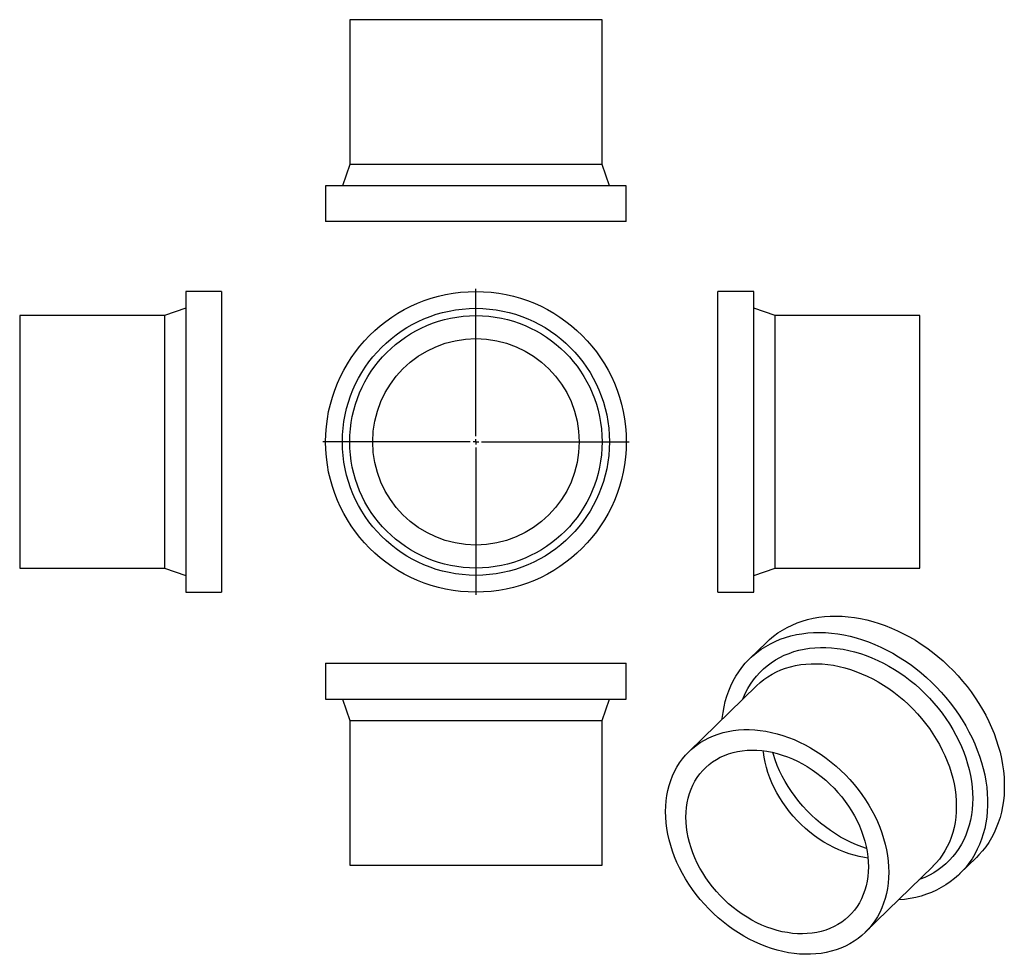
# Model space of a CAD drawing. Units: millimetres. Extents: x -264 to 614, y -338 to 495.
import ezdxf

# ---------------------------------------------------------------- set-up
doc = ezdxf.new("R2010")
doc.units = ezdxf.units.MM
doc.layers.add('FORMAT', color=7, linetype='Continuous')

# ---------------------------------------------------------------- blocks, each defined once
blk = doc.blocks.new('SW_CENTERMARKSYMBOL_0')
at = {"layer": 'FORMAT', "color": 0}
for p, q in [((0, 5), (0, 136.5)), ((-5, 0), (-136.5, 0)), ((0, 0), (-2.5, 0)), ((0, 0), (0, 2.5)), ((0, 0), (0, -2.5)), ((0, 0), (2.5, 0)), ((5, 0), (136.5, 0)), ((0, -5), (0, -136.5))]:
    blk.add_line(p, q, dxfattribs=at)

msp = doc.modelspace()

# ---------------------------------------------------------------- linework, layer by layer
at = {"color": 7, "linetype": 'Continuous', "lineweight": 25}
for p, q in [((30.49, 495.42), (30.49, 366.42)), ((255.49, 495.42), (30.49, 495.42)), ((255.49, 366.42), (255.49, 495.42)), ((30.49, 366.42), (23.99, 347.42)), ((255.49, 366.42), (30.49, 366.42)), ((261.99, 347.42), (255.49, 366.42)), ((8.99, 347.42), (8.99, 315.42)), ((276.99, 347.42), (8.99, 347.42)), ((276.99, 315.42), (276.99, 347.42)), ((276.99, 315.42), (8.99, 315.42)), ((-83.72, 253.17), (-115.72, 253.17)), ((-115.72, 253.17), (-115.72, -14.83)), ((-83.72, 253.17), (-83.72, -14.83)), ((390.72, 253.17), (358.72, 253.17)), ((358.72, 119.17), (358.72, 253.17)), ((390.72, 119.17), (390.72, 253.17)), ((-115.72, 238.17), (-134.72, 231.67)), ((409.72, 231.67), (390.72, 238.17)), ((-134.72, 231.67), (-263.72, 231.67)), ((-263.72, 231.67), (-263.72, 6.67)), ((-134.72, 231.67), (-134.72, 6.67)), ((538.72, 231.67), (409.72, 231.67)), ((409.72, 119.17), (409.72, 231.67)), ((538.72, 119.17), (538.72, 231.67)), ((358.72, -14.83), (358.72, 119.17)), ((390.72, -14.83), (390.72, 119.17)), ((409.72, 6.67), (409.72, 119.17)), ((538.72, 6.67), (538.72, 119.17)), ((-263.72, 6.67), (-134.72, 6.67)), ((-134.72, 6.67), (-115.72, 0.17)), ((390.72, 0.17), (409.72, 6.67)), ((409.72, 6.67), (538.72, 6.67)), ((-115.72, -14.83), (-83.72, -14.83)), ((358.72, -14.83), (390.72, -14.83)), ((401.94, -59.57), (387.01, -74.14)), ((8.99, -78.18), (8.99, -110.18)), ((8.99, -78.18), (276.99, -78.18)), ((276.99, -110.18), (276.99, -78.18)), ((393.16, -98.19), (332.96, -156.95)), ((8.99, -110.18), (276.99, -110.18)), ((23.99, -110.18), (30.49, -129.18)), ((255.49, -129.18), (261.99, -110.18)), ((30.49, -129.18), (30.49, -258.18)), ((30.49, -129.18), (255.49, -129.18)), ((255.49, -258.18), (255.49, -129.18)), ((574.2, -265.93), (589.14, -251.36)), ((30.49, -258.18), (255.49, -258.18)), ((490.11, -317.96), (550.32, -259.2))]:
    msp.add_line(p, q, dxfattribs=at)
at = {"color": 7, "linetype": 'Continuous', "lineweight": 25, "flags": 128}
for points in [[(401.94, -59.57), (404.75, -56.96), (408.4, -53.93), (412.23, -51.13), (416.24, -48.55), (420.42, -46.21), (424.77, -44.1), (429.27, -42.23), (433.91, -40.6), (438.69, -39.23), (443.59, -38.11), (448.6, -37.24), (453.71, -36.63), (458.92, -36.27), (464.2, -36.17), (469.55, -36.34), (474.96, -36.75), (480.41, -37.43), (485.9, -38.36), (491.4, -39.55), (496.92, -40.98), (502.43, -42.67), (507.93, -44.6), (513.4, -46.77), (518.83, -49.17), (524.21, -51.81), (529.53, -54.67), (534.77, -57.74), (539.93, -61.03), (545, -64.53), (549.96, -68.22), (554.8, -72.1), (559.51, -76.16), (564.08, -80.39), (568.5, -84.78), (572.77, -89.33), (576.87, -94.02), (580.79, -98.84), (584.53, -103.79), (588.07, -108.85), (591.42, -114.01), (594.55, -119.26), (597.48, -124.58), (600.18, -129.98), (602.65, -135.43), (604.9, -140.92), (606.9, -146.44), (608.67, -151.99), (610.19, -157.54), (611.46, -163.09), (612.48, -168.62), (613.25, -174.12), (613.76, -179.58), (614.02, -184.99), (614.02, -190.34), (613.76, -195.61), (613.25, -200.79), (612.48, -205.87), (611.46, -210.85), (610.19, -215.7), (608.67, -220.43), (606.9, -225.01), (604.9, -229.45), (602.65, -233.72), (600.18, -237.83), (597.48, -241.75), (594.55, -245.49), (591.42, -249.03), (589.14, -251.36)], [(362.53, -128.08), (362.61, -127.29), (363.25, -122.16), (364.14, -117.13), (365.29, -112.21), (366.68, -107.42), (368.33, -102.76), (370.21, -98.25), (372.34, -93.9), (374.7, -89.71), (377.29, -85.69), (380.1, -81.86), (383.13, -78.22), (386.37, -74.77), (389.82, -71.53), (393.46, -68.51), (397.29, -65.71), (401.3, -63.13), (405.49, -60.78), (409.83, -58.67), (414.33, -56.8), (418.98, -55.18), (423.75, -53.81), (428.65, -52.68), (433.66, -51.82), (438.78, -51.2), (443.98, -50.85), (449.27, -50.75), (454.62, -50.91), (460.03, -51.33), (465.48, -52.01), (470.96, -52.94), (476.47, -54.12), (481.98, -55.56), (487.5, -57.25), (492.99, -59.17), (498.46, -61.34), (503.89, -63.75), (509.28, -66.38), (514.59, -69.24), (519.84, -72.32), (525, -75.61), (530.06, -79.1), (535.02, -82.79), (539.86, -86.67), (544.57, -90.73), (549.14, -94.96), (553.57, -99.36), (557.83, -103.91), (561.93, -108.6), (565.86, -113.42), (569.59, -118.37), (573.14, -123.42), (576.48, -128.58), (579.62, -133.83), (582.54, -139.16), (585.24, -144.55), (587.72, -150), (589.96, -155.5), (591.97, -161.02), (593.74, -166.57), (595.26, -172.12), (596.53, -177.66), (597.55, -183.19), (598.32, -188.7), (598.83, -194.16), (599.08, -199.57), (599.08, -204.91), (598.83, -210.18), (598.32, -215.36), (597.55, -220.45), (596.53, -225.43), (595.26, -230.28), (593.74, -235.01), (591.97, -239.59), (589.96, -244.02), (587.72, -248.3), (585.24, -252.4), (582.54, -256.33), (579.62, -260.07), (576.48, -263.61), (573.14, -266.95), (569.59, -270.08), (565.86, -273), (561.93, -275.69), (557.83, -278.15), (553.57, -280.38), (549.14, -282.37), (544.57, -284.12), (539.86, -285.62), (535.02, -286.86), (530.06, -287.86), (525, -288.6), (519.84, -289.09), (519.69, -289.1)], [(380.98, -110.07), (381.51, -108.74), (383.37, -104.58), (385.46, -100.57), (387.79, -96.73), (390.33, -93.07), (393.1, -89.59), (396.07, -86.3), (399.25, -83.22), (402.62, -80.34), (406.18, -77.69), (409.93, -75.25), (413.84, -73.04), (417.91, -71.07), (422.13, -69.34), (426.5, -67.84), (430.99, -66.6), (435.61, -65.6), (440.33, -64.85), (445.15, -64.36), (450.05, -64.13), (455.03, -64.14), (460.07, -64.42), (465.16, -64.94), (470.29, -65.72), (475.44, -66.76), (480.6, -68.04), (485.77, -69.56), (490.92, -71.33), (496.05, -73.34), (501.14, -75.58), (506.18, -78.04), (511.16, -80.73), (516.06, -83.64), (520.88, -86.75), (525.6, -90.06), (530.22, -93.56), (534.71, -97.25), (539.08, -101.12), (543.3, -105.15), (547.37, -109.34), (551.28, -113.67), (555.02, -118.14), (558.59, -122.73), (561.96, -127.44), (565.14, -132.25), (568.11, -137.15), (570.88, -142.13), (573.42, -147.18), (575.75, -152.28), (577.84, -157.43), (579.7, -162.61), (581.32, -167.8), (582.7, -173), (583.83, -178.19), (584.71, -183.37), (585.34, -188.51), (585.72, -193.6), (585.85, -198.64), (585.72, -203.61), (585.34, -208.5), (584.71, -213.3), (583.83, -217.99), (582.7, -222.57), (581.32, -227.02), (579.7, -231.33), (577.84, -235.5), (575.75, -239.51), (573.42, -243.35), (570.88, -247.01), (568.11, -250.49), (565.14, -253.78), (561.96, -256.86), (558.59, -259.73), (555.02, -262.39), (551.28, -264.83), (547.37, -267.03), (543.3, -269.01), (539.08, -270.74), (538.14, -271.09)], [(393.16, -98.19), (396.24, -95.36), (399.62, -92.66), (403.19, -90.17), (406.93, -87.91), (410.84, -85.89), (414.9, -84.1), (419.11, -82.55), (423.45, -81.26), (427.92, -80.21), (432.5, -79.41), (437.18, -78.87), (441.95, -78.59), (446.8, -78.56), (451.71, -78.79), (456.67, -79.28), (461.67, -80.02), (466.7, -81.02), (471.74, -82.26), (476.78, -83.76), (481.8, -85.49), (486.8, -87.47), (491.77, -89.68), (496.68, -92.12), (501.52, -94.78), (506.29, -97.66), (510.98, -100.74), (515.56, -104.03), (520.02, -107.5), (524.37, -111.16), (528.58, -114.99), (532.64, -118.99), (536.55, -123.14), (540.29, -127.43), (543.85, -131.86), (547.23, -136.4), (550.42, -141.05), (553.4, -145.8), (556.18, -150.63), (558.73, -155.54), (561.07, -160.5), (563.17, -165.52), (565.04, -170.56), (566.67, -175.63), (568.06, -180.7), (569.2, -185.77), (570.09, -190.82), (570.72, -195.84), (571.11, -200.82), (571.23, -205.73), (571.11, -210.58), (570.72, -215.35), (570.09, -220.03), (569.2, -224.59), (568.06, -229.04), (566.67, -233.36), (565.04, -237.54), (563.17, -241.57), (561.07, -245.44), (558.73, -249.14), (556.18, -252.65), (553.4, -255.98), (550.42, -259.1), (550.32, -259.2)], [(312.04, -210.41), (312.16, -205.56), (312.55, -200.8), (313.18, -196.12), (314.07, -191.56), (315.21, -187.11), (316.6, -182.79), (318.23, -178.61), (320.1, -174.58), (322.21, -170.71), (324.54, -167.01), (327.1, -163.5), (329.87, -160.17), (332.85, -157.04), (336.04, -154.12), (339.42, -151.42), (342.98, -148.93), (346.72, -146.67), (350.63, -144.65), (354.69, -142.86), (358.9, -141.31), (363.25, -140.02), (367.72, -138.97), (372.3, -138.17), (376.98, -137.63), (381.75, -137.35), (386.59, -137.32), (391.51, -137.55), (396.47, -138.04), (401.47, -138.78), (406.49, -139.78), (411.53, -141.02), (416.57, -142.52), (421.6, -144.25), (426.6, -146.23), (431.56, -148.44), (436.47, -150.88), (441.32, -153.54), (446.09, -156.42), (450.77, -159.5), (455.35, -162.79), (459.82, -166.26), (464.16, -169.92), (468.37, -173.75), (472.44, -177.75), (476.34, -181.9), (480.08, -186.19), (483.65, -190.62), (487.03, -195.16), (490.21, -199.81), (493.2, -204.56), (495.97, -209.39), (498.53, -214.3), (500.86, -219.26), (502.97, -224.28), (504.84, -229.32), (506.47, -234.39), (507.85, -239.46), (508.99, -244.53), (509.88, -249.58), (510.52, -254.6), (510.9, -259.58), (511.03, -264.5), (510.9, -269.35), (510.52, -274.11), (509.88, -278.79), (508.99, -283.35), (507.85, -287.8), (506.47, -292.12), (504.84, -296.3), (502.97, -300.33), (500.86, -304.2), (498.53, -307.9), (495.97, -311.41), (493.2, -314.74), (490.21, -317.86), (487.03, -320.78), (483.65, -323.49), (480.08, -325.98), (476.34, -328.24), (472.44, -330.26), (468.37, -332.05), (464.16, -333.59), (459.82, -334.89), (455.35, -335.94), (450.77, -336.73), (446.09, -337.27), (441.32, -337.56), (436.47, -337.59), (431.56, -337.36), (426.6, -336.87), (421.6, -336.13), (416.57, -335.13), (411.53, -333.89), (406.49, -332.39), (401.47, -330.66), (396.47, -328.68), (391.51, -326.47), (386.59, -324.03), (381.75, -321.37), (376.98, -318.49), (372.3, -315.41), (367.72, -312.12), (363.25, -308.65), (358.9, -304.99), (354.69, -301.15), (350.63, -297.16), (346.72, -293.01), (342.98, -288.72), (339.42, -284.29), (336.04, -279.75), (332.85, -275.1), (329.87, -270.35), (327.1, -265.51), (324.54, -260.61), (322.21, -255.64), (320.1, -250.63), (318.23, -245.59), (316.6, -240.52), (315.21, -235.45), (314.07, -230.38), (313.18, -225.33), (312.55, -220.31), (312.16, -215.33), (312.04, -210.41)], [(330.17, -215.34), (330.3, -210.95), (330.68, -206.65), (331.32, -202.44), (332.21, -198.35), (333.35, -194.37), (334.73, -190.54), (336.36, -186.85), (338.23, -183.31), (340.32, -179.95), (342.64, -176.77), (345.17, -173.79), (347.92, -171), (350.86, -168.42), (354, -166.06), (357.32, -163.92), (360.8, -162.01), (364.45, -160.34), (368.24, -158.92), (372.18, -157.74), (376.23, -156.81), (380.4, -156.14), (384.66, -155.72), (389.01, -155.56), (393.43, -155.65), (397.9, -156.01), (402.42, -156.62), (406.97, -157.48), (411.53, -158.6), (416.1, -159.96), (420.64, -161.57), (425.16, -163.41), (429.64, -165.49), (434.06, -167.8), (438.41, -170.32), (442.67, -173.06), (446.84, -176), (450.89, -179.13), (454.82, -182.45), (458.62, -185.94), (462.27, -189.59), (465.75, -193.39), (469.07, -197.33), (472.2, -201.4), (475.15, -205.58), (477.89, -209.86), (480.43, -214.22), (482.75, -218.66), (484.84, -223.16), (486.71, -227.71), (488.33, -232.28), (489.72, -236.87), (490.86, -241.47), (491.75, -246.05), (492.39, -250.6), (492.77, -255.11), (492.9, -259.57), (492.77, -263.96), (492.39, -268.26), (491.75, -272.47), (490.86, -276.56), (489.72, -280.53), (488.33, -284.37), (486.71, -288.06), (484.84, -291.59), (482.75, -294.95), (480.43, -298.13), (477.89, -301.12), (475.15, -303.91), (472.2, -306.49), (469.07, -308.85), (465.75, -310.99), (462.27, -312.9), (458.62, -314.57), (454.82, -315.99), (450.89, -317.17), (446.84, -318.1), (442.67, -318.77), (438.41, -319.19), (434.06, -319.35), (429.64, -319.26), (425.16, -318.9), (420.64, -318.29), (416.1, -317.43), (411.53, -316.31), (406.97, -314.95), (402.42, -313.34), (397.9, -311.5), (393.43, -309.42), (389.01, -307.11), (384.66, -304.58), (380.4, -301.85), (376.23, -298.91), (372.18, -295.78), (368.24, -292.46), (364.45, -288.97), (360.8, -285.32), (357.32, -281.52), (354, -277.58), (350.86, -273.51), (347.92, -269.33), (345.17, -265.05), (342.64, -260.69), (340.32, -256.25), (338.23, -251.75), (336.36, -247.2), (334.73, -242.63), (333.35, -238.04), (332.21, -233.44), (331.32, -228.86), (330.68, -224.31), (330.3, -219.8), (330.17, -215.34)], [(492.51, -251.78), (489.26, -251.32), (484.71, -250.46), (480.15, -249.34), (475.59, -247.98), (471.04, -246.37), (466.52, -244.52), (462.05, -242.44), (457.63, -240.14), (453.28, -237.61), (449.01, -234.87), (444.85, -231.94), (440.79, -228.8), (436.86, -225.49), (433.07, -222), (429.42, -218.35), (425.93, -214.55), (422.62, -210.61), (419.48, -206.54), (416.54, -202.36), (413.79, -198.08), (411.26, -193.71), (408.94, -189.27), (406.84, -184.77), (404.98, -180.23), (403.35, -175.65), (401.97, -171.06), (400.83, -166.47), (399.94, -161.89), (399.3, -157.34), (399.17, -156.15)], [(491.26, -243.35), (487.05, -241.92), (482.23, -240.05), (477.45, -237.95), (472.71, -235.62), (468.04, -233.06), (463.45, -230.28), (458.94, -227.3), (454.54, -224.12), (450.25, -220.75), (446.09, -217.19), (442.07, -213.46), (438.19, -209.57), (434.48, -205.53), (430.93, -201.35), (427.57, -197.05), (424.39, -192.62), (421.41, -188.1), (418.64, -183.48), (416.09, -178.78), (413.75, -174.02), (411.64, -169.21), (409.77, -164.36), (408.14, -159.48), (407.58, -157.61)]]:
    msp.add_lwpolyline(points, dxfattribs=at)
at = {"color": 7, "linetype": 'Continuous', "lineweight": 25}
for radius in [134, 119, 112.5, 92]:
    msp.add_circle((142.99, 119.17), radius, dxfattribs=at)

# ---------------------------------------------------------------- block references
at = {"layer": 'FORMAT', "color": 7}
msp.add_blockref('SW_CENTERMARKSYMBOL_0', (142.99, 119.17), dxfattribs=at)

doc.saveas('drawing.dxf')
